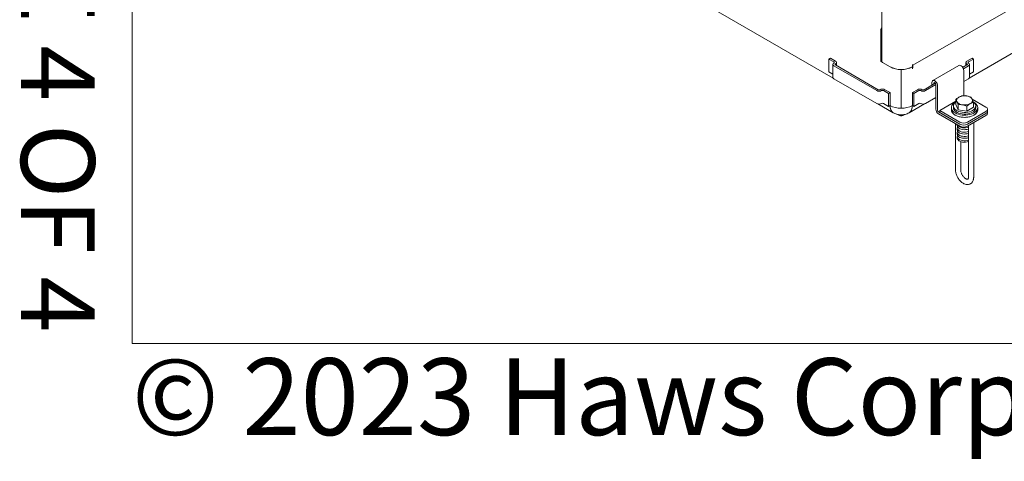
# Model space of a CAD drawing. Units: inches. Extents: x 0.2 to 10.8, y 0.2 to 8.2.
# Drawn here: x 0.2 to 1.5, y 0.2 to 0.8 of the extents above; entities that cross this region are included whole.
import ezdxf

# ---------------------------------------------------------------- set-up
doc = ezdxf.new("R2010")
doc.units = ezdxf.units.IN
doc.header["$MEASUREMENT"] = 0
doc.linetypes.add('SLD-Solid', pattern=[0])
doc.layers.add('BORDER', color=7, linetype='SLD-Solid', lineweight=35)
doc.layers.add('PAGE_NUMBERS', color=7, linetype='SLD-Solid')
doc.styles.add('SLDTEXTSTYLE0', font='ARIAL.TTF', dxfattribs={"width": 0.948})
doc.styles.add('SLDTEXTSTYLE1', font='ARIAL.TTF')

msp = doc.modelspace()

# ---------------------------------------------------------------- linework, layer by layer
at = {"color": 7, "linetype": 'SLD-Solid', "lineweight": 18}
for p, q in [((1.34599771, 1.73077461), (1.34599771, 0.77425537)), ((1.38819777, 0.76910591), (2.08222758, 1.16976079)), ((0.72465782, 1.07235289), (1.28007956, 0.75171475)), ((1.46453181, 0.75171475), (2.01995355, 1.07235289)), ((1.34452649, 0.77425069), (1.34452649, 0.81653584)), ((1.34578918, 0.77497962), (1.34578918, 0.81726477)), ((1.34599771, 0.81396594), (1.34578918, 0.8143294)), ((1.27633793, 0.7786205), (1.27431763, 0.7774542)), ((1.27431763, 0.7774542), (1.27431763, 0.7599569)), ((1.28113616, 0.77351795), (1.27431763, 0.7774542)), ((1.28315646, 0.77468424), (1.27633793, 0.7786205)), ((1.34578918, 0.77497962), (1.34452649, 0.77425069)), ((1.34452649, 0.77425069), (1.35715014, 0.76696321)), ((1.34599771, 0.7751), (1.34578918, 0.77497962)), ((1.34583008, 0.78080958), (1.34599771, 0.78090635)), ((1.34583008, 0.77935147), (1.34583008, 0.78080958)), ((1.34599771, 0.7807128), (1.34583008, 0.78080958)), ((1.34599771, 0.77925469), (1.34583008, 0.77935147)), ((1.46827344, 0.7786205), (1.46145491, 0.77468424)), ((1.47029374, 0.7774542), (1.46347521, 0.77351795)), ((1.46827344, 0.7786205), (1.47029374, 0.7774542)), ((1.47029374, 0.7599569), (1.47029374, 0.7774542)), ((1.2797763, 0.77016484), (1.2797763, 0.75266754)), ((1.33921993, 0.73473856), (1.28113616, 0.76826961)), ((1.34124023, 0.73590486), (1.28315646, 0.76943591)), ((1.28451632, 0.76865087), (1.28451632, 0.77278901)), ((1.34704376, 0.7727975), (1.35714528, 0.76696601)), ((1.37230266, 0.76333999), (1.37230242, 0.76333999)), ((1.37230266, 0.76333999), (1.37230266, 0.76334279)), ((1.37230266, 0.71084808), (1.37230266, 0.76333999)), ((1.37230266, 0.76291275), (1.37230871, 0.76291275)), ((1.37230871, 0.76333999), (1.37230871, 0.76334279)), ((1.37230894, 0.76333999), (1.37230871, 0.76333999)), ((1.37230871, 0.76333999), (1.37230871, 0.71084808)), ((1.38744986, 0.76988223), (1.38744986, 0.76696601)), ((1.38746123, 0.76696321), (1.38744986, 0.76696978)), ((1.38746123, 0.76696321), (1.38746123, 0.76404699)), ((1.45043616, 0.76875115), (1.41508082, 0.74834094)), ((1.46145491, 0.76943591), (1.45561571, 0.76606501)), ((1.46347521, 0.76826961), (1.45653999, 0.76426599)), ((1.45704054, 0.76177916), (1.45704054, 0.72848763)), ((1.46009504, 0.77278901), (1.46009504, 0.76865087)), ((1.46483507, 0.75266754), (1.46483507, 0.77016484)), ((1.27431763, 0.7599569), (1.2797763, 0.75680567)), ((1.28113616, 0.7507723), (1.33921993, 0.71724126)), ((1.45704054, 0.74705765), (1.46347521, 0.7507723)), ((1.46483507, 0.75680567), (1.47029374, 0.7599569)), ((1.35512983, 0.73080231), (1.3483113, 0.73473856)), ((1.35715014, 0.7319686), (1.35033161, 0.73590486)), ((1.39427976, 0.73590486), (1.38746123, 0.7319686)), ((1.39630007, 0.73473856), (1.38948154, 0.73080231)), ((1.41853642, 0.74465959), (1.40337113, 0.73590486)), ((1.41928104, 0.74275685), (1.40539144, 0.73473856)), ((1.41394743, 0.74583588), (1.41394743, 0.74201042)), ((1.41635159, 0.74444799), (1.41635159, 0.74339832)), ((1.41928104, 0.70946532), (1.41928104, 0.74275685)), ((1.4216852, 0.70807743), (1.4216852, 0.74136896)), ((1.35715014, 0.7319686), (1.35512983, 0.73080231)), ((1.35512983, 0.713305), (1.35512983, 0.73080231)), ((1.35715014, 0.7144713), (1.35715014, 0.7319686)), ((1.38746123, 0.7319686), (1.38746123, 0.7144713)), ((1.38746123, 0.7319686), (1.38948154, 0.73080231)), ((1.38948154, 0.73080231), (1.38948154, 0.713305)), ((1.40539144, 0.71724126), (1.41928104, 0.72525955)), ((1.44622168, 0.71572348), (1.44622168, 0.72247759)), ((1.45993968, 0.72813212), (1.45894576, 0.72755835)), ((1.46141861, 0.72727835), (1.45993968, 0.72813212)), ((1.4872138, 0.71238711), (1.46858785, 0.72313964)), ((1.34085246, 0.71663129), (1.36159227, 0.70465846)), ((1.3483113, 0.71724126), (1.35512983, 0.713305)), ((1.35715014, 0.7144713), (1.35512983, 0.713305)), ((1.37230242, 0.71084808), (1.37230266, 0.71084808)), ((1.37230871, 0.71084808), (1.37230894, 0.71084808)), ((1.3831392, 0.70472779), (1.40375891, 0.71663129)), ((1.38746123, 0.7144713), (1.38948154, 0.713305)), ((1.38948154, 0.713305), (1.39630007, 0.71724126)), ((1.44622168, 0.72021289), (1.42458434, 0.70772192)), ((1.42458434, 0.70772192), (1.45185846, 0.69197691)), ((1.42458434, 0.70494568), (1.42458434, 0.70772192)), ((1.44031477, 0.71165865), (1.44031477, 0.70874243)), ((1.44299334, 0.71387497), (1.44299334, 0.71165865)), ((1.44622168, 0.71572348), (1.44942373, 0.70882476)), ((1.44942373, 0.70882476), (1.44942373, 0.71557886)), ((1.44942373, 0.70882476), (1.46137397, 0.70697625)), ((1.46137397, 0.70697625), (1.46137397, 0.71373036)), ((1.46137397, 0.70697625), (1.47012214, 0.71202646)), ((1.47012214, 0.71202646), (1.47012214, 0.71878057)), ((1.47335048, 0.71165865), (1.47335048, 0.71387497)), ((1.47602905, 0.70874243), (1.47602905, 0.71165865)), ((1.48930589, 0.70669513), (1.48930589, 0.70947136)), ((1.36835064, 0.70217011), (1.37028538, 0.70105321)), ((1.37432599, 0.70105321), (1.37638417, 0.70224137)), ((1.42294789, 0.70589038), (1.45185846, 0.68920067)), ((1.42294789, 0.70311414), (1.45185846, 0.68642443)), ((1.42458434, 0.70494568), (1.45185846, 0.68920067)), ((1.46195998, 0.69197691), (1.4872138, 0.70655562)), ((1.46195998, 0.68920067), (1.4872138, 0.70377938)), ((1.46195998, 0.68642443), (1.4872138, 0.70100314)), ((1.48930589, 0.70391889), (1.48930589, 0.70669513)), ((1.44580438, 0.68991937), (1.44580438, 0.62734281)), ((1.44835048, 0.68844954), (1.44835048, 0.68735994)), ((1.44835048, 0.68402536), (1.44835048, 0.6815275)), ((1.46339659, 0.68725376), (1.46339659, 0.61718704)), ((1.47053944, 0.61718704), (1.47053944, 0.69137725)), ((1.44835048, 0.67819292), (1.44835048, 0.67569507)), ((1.44835048, 0.67236049), (1.44835048, 0.67038251)), ((1.45294723, 0.62734281), (1.45294723, 0.66558153))]:
    msp.add_line(p, q, dxfattribs=at)
at = {"color": 7, "linetype": 'SLD-Solid', "lineweight": 18, "flags": 128}
for points in [[(1.38744986, 0.76733736), (1.38750959, 0.76742418), (1.38762543, 0.76761567)], [(1.45043616, 0.76875115), (1.45063807, 0.76885165), (1.45156446, 0.76900435), (1.45262106, 0.76875265), (1.45372225, 0.76811694), (1.45477885, 0.76714872), (1.45570524, 0.76592644), (1.45642637, 0.76454911), (1.45688382, 0.76312832), (1.45704054, 0.76177916)], [(1.4216852, 0.74136896), (1.42152848, 0.74271811), (1.42107103, 0.74413891), (1.4203499, 0.74551624), (1.41942351, 0.74673852), (1.41836692, 0.74770674), (1.41726572, 0.74834244), (1.41620912, 0.74859414), (1.41528274, 0.74844145), (1.4145616, 0.74789672), (1.41410415, 0.74700409), (1.41394743, 0.74583588)], [(1.41928104, 0.74275685), (1.41916954, 0.74346849), (1.41885203, 0.74420052), (1.41837684, 0.74484149), (1.41781632, 0.74529383), (1.41725579, 0.74548866), (1.4167806, 0.74539633), (1.41646309, 0.74503089), (1.41635159, 0.74444799)], [(1.44782271, 0.71980962), (1.44754929, 0.72060314), (1.44745762, 0.72141048), (1.44754929, 0.72221781), (1.44782271, 0.72301133), (1.4482732, 0.72377746), (1.44889307, 0.72450309), (1.4496717, 0.7251758), (1.45059577, 0.72578409)], [(1.46852112, 0.72301133), (1.46879453, 0.72221781), (1.4688862, 0.72141048), (1.46879453, 0.72060314), (1.46852112, 0.71980962), (1.46807062, 0.71904349), (1.46745075, 0.71831786), (1.46667212, 0.71764515), (1.46574805, 0.71703686)], [(1.35715014, 0.7144713), (1.35730436, 0.71207001), (1.35776388, 0.70989564), (1.35851934, 0.70799246), (1.35955539, 0.70639918), (1.36085092, 0.70514825), (1.3619494, 0.70446421)], [(1.38746123, 0.7144713), (1.38730699, 0.71207028), (1.3868474, 0.70989605), (1.3860918, 0.70799284), (1.38505559, 0.70639937), (1.38375983, 0.70514806), (1.38261694, 0.70444156)], [(1.44031477, 0.70874243), (1.44032548, 0.70838534), (1.44061701, 0.70685382), (1.44130067, 0.70536449), (1.44236122, 0.70395061), (1.44377495, 0.70264377), (1.44551028, 0.70147317), (1.44752845, 0.70046495), (1.44978438, 0.69964164), (1.45222768, 0.69902162), (1.45480376, 0.69861875), (1.45745507, 0.69844203), (1.4601224, 0.6984954), (1.46274616, 0.69877767), (1.46526774, 0.69928254), (1.46763081, 0.69999873), (1.46978258, 0.70091023), (1.47167499, 0.7019967), (1.47326577, 0.70323385), (1.47451937, 0.70459406), (1.47540779, 0.70604693)], [(1.47079882, 0.70145307), (1.46877584, 0.70044806), (1.46651599, 0.69962834), (1.46406975, 0.69901221), (1.46149176, 0.69861344), (1.45883961, 0.69844093), (1.45617254, 0.69849854), (1.45355014, 0.69878498), (1.45103098, 0.69929386), (1.44867134, 0.7000138), (1.44652392, 0.70092872), (1.4446367, 0.70201819), (1.44305184, 0.70325786), (1.44180473, 0.70462006), (1.44092323, 0.70607434), (1.44042705, 0.70758822), (1.44031477, 0.70874243)], [(1.44031477, 0.70874243), (1.44042705, 0.70758822), (1.44092323, 0.70607434), (1.44180473, 0.70462006), (1.44305184, 0.70325786), (1.4446367, 0.70201819), (1.44652392, 0.70092872), (1.44867134, 0.7000138), (1.45103098, 0.69929386), (1.45355014, 0.69878498), (1.45617254, 0.69849854), (1.45883961, 0.69844093), (1.46149176, 0.69861344), (1.46406975, 0.69901221), (1.46651599, 0.69962834), (1.46877584, 0.70044806), (1.47079882, 0.70145307), (1.47253973, 0.70262091), (1.47395969, 0.70392549), (1.47502697, 0.70533768), (1.47571774, 0.70682592), (1.47601657, 0.70835697), (1.47602905, 0.70874243)], [(1.44608052, 0.71924456), (1.44466883, 0.71840438), (1.44307805, 0.71716723), (1.44182445, 0.71580702), (1.44093603, 0.71435415), (1.44043262, 0.71284106), (1.44032548, 0.71130156), (1.44061701, 0.70977004), (1.44130067, 0.7082807), (1.44236122, 0.70686683), (1.44377495, 0.70555999), (1.44551028, 0.70438939), (1.44752845, 0.70338117), (1.44978438, 0.70255786), (1.45222768, 0.70193784), (1.45480376, 0.70153497), (1.45745507, 0.70135825), (1.4601224, 0.70141162), (1.46274616, 0.70169389), (1.46526774, 0.70219876), (1.46763081, 0.70291494), (1.46978258, 0.70382645), (1.47167499, 0.70491291), (1.47326577, 0.70615007), (1.47451937, 0.70751027), (1.47540779, 0.70896315), (1.47540779, 0.70896315)], [(1.46890478, 0.70546269), (1.46699183, 0.70452738), (1.46483829, 0.70378658), (1.46250291, 0.70326052), (1.46004939, 0.70296353), (1.45754466, 0.70290373), (1.45505703, 0.70308273), (1.45265438, 0.70349567), (1.45040223, 0.70413127), (1.44836201, 0.7049722), (1.44658938, 0.70599551), (1.4451327, 0.7071733), (1.44403169, 0.70847344), (1.44331639, 0.70986047), (1.44300631, 0.71129654), (1.44299334, 0.71165865)], [(1.46890478, 0.70767902), (1.46699183, 0.7067437), (1.46483829, 0.70600291), (1.46250291, 0.70547684), (1.46004939, 0.70517986), (1.45754466, 0.70512005), (1.45505703, 0.70529906), (1.45265438, 0.70571199), (1.45040223, 0.70634759), (1.44836201, 0.70718852), (1.44658938, 0.70821184), (1.4451327, 0.70938963), (1.44403169, 0.71068977), (1.44331639, 0.71207679), (1.44300631, 0.71351286), (1.4431099, 0.71495882), (1.44362435, 0.7163752), (1.44453562, 0.71772339), (1.44581885, 0.7189666), (1.44622168, 0.7192775)], [(1.46994801, 0.71940346), (1.47121112, 0.71836031), (1.47231213, 0.71706017), (1.47302743, 0.71567315), (1.47333752, 0.71423708), (1.47323392, 0.71279113), (1.47271947, 0.71137474), (1.4718082, 0.71002655), (1.47052497, 0.70878334), (1.46890478, 0.70767902)], [(1.47540779, 0.70896315), (1.4759112, 0.71047623), (1.47601834, 0.71201573), (1.47572682, 0.71354726), (1.47504315, 0.71503659), (1.4739826, 0.71645047), (1.47256887, 0.7177573), (1.47083354, 0.7189279), (1.47005516, 0.71935339)], [(1.47602905, 0.70874243), (1.47601657, 0.70835697), (1.47571774, 0.70682592), (1.47502697, 0.70533768), (1.47395969, 0.70392549), (1.47253973, 0.70262091), (1.47079882, 0.70145307)], [(1.47540779, 0.70604693), (1.4759112, 0.70756002), (1.47602905, 0.70874243)], [(1.44835048, 0.68735994), (1.44836709, 0.68703038), (1.44869575, 0.68586982), (1.44943206, 0.68477336), (1.45054435, 0.68378818), (1.45198477, 0.68295664), (1.45369135, 0.68231453), (1.45559067, 0.68188947), (1.45760104, 0.68169973), (1.45963597, 0.6817535), (1.46160792, 0.68204844), (1.46343205, 0.68257188)], [(1.44835048, 0.6815275), (1.44836709, 0.68119795), (1.44869575, 0.68003739), (1.44943206, 0.67894093), (1.45054435, 0.67795574), (1.45198477, 0.67712421), (1.45369135, 0.6764821), (1.45559067, 0.67605703), (1.45760104, 0.6758673), (1.45963597, 0.67592106), (1.46160792, 0.67621601), (1.46343205, 0.67673945)], [(1.44878473, 0.68569265), (1.44846022, 0.68487054), (1.44836709, 0.6836958), (1.44869575, 0.68253524), (1.44943206, 0.68143878), (1.45054435, 0.68045359), (1.45198477, 0.67962206), (1.45369135, 0.67897995), (1.45559067, 0.67855488), (1.45760104, 0.67836515), (1.45963597, 0.67841892), (1.46160792, 0.67871386), (1.46343205, 0.6792373)], [(1.44877834, 0.68820254), (1.44943206, 0.68727122), (1.45054435, 0.68628603), (1.45198477, 0.68545449), (1.45369135, 0.68481238), (1.45559067, 0.68438732), (1.45760104, 0.68419759), (1.45963597, 0.68425135), (1.46160792, 0.6845463), (1.46343205, 0.68506973)], [(1.44835048, 0.67569507), (1.44836709, 0.67536552), (1.44869575, 0.67420495), (1.44943206, 0.6731085), (1.45054435, 0.67212331), (1.45198477, 0.67129177), (1.45369135, 0.67064966), (1.45559067, 0.6702246), (1.45760104, 0.67003487), (1.45963597, 0.67008863), (1.46160792, 0.67038357), (1.46343205, 0.67090701)], [(1.44835048, 0.67038251), (1.44836709, 0.67005295), (1.44869575, 0.66889239), (1.44943206, 0.66779593), (1.45054435, 0.66681075), (1.45198477, 0.66597921), (1.45369135, 0.6653371), (1.45559067, 0.66491204), (1.45760104, 0.6647223), (1.45963597, 0.66477607), (1.46160792, 0.66507101), (1.46343205, 0.66559445)], [(1.44878473, 0.67986021), (1.44846022, 0.67903811), (1.44836709, 0.67786337), (1.44869575, 0.67670281), (1.44943206, 0.67560635), (1.45054435, 0.67462116), (1.45198477, 0.67378963), (1.45369135, 0.67314751), (1.45559067, 0.67272245), (1.45760104, 0.67253272), (1.45963597, 0.67258648), (1.46160792, 0.67288143), (1.46343205, 0.67340487)], [(1.44878473, 0.67402778), (1.44846022, 0.67320567), (1.44836709, 0.67203093), (1.44869575, 0.67087037), (1.44943206, 0.66977391), (1.45054435, 0.66878873), (1.45198477, 0.66795719), (1.45369135, 0.66731508), (1.45559067, 0.66689002), (1.45760104, 0.66670028), (1.45963597, 0.66675405), (1.46160792, 0.66704899), (1.46343205, 0.66757243)]]:
    msp.add_lwpolyline(points, dxfattribs=at)
at = {"color": 7, "linetype": 'SLD-Solid', "lineweight": 18}
for centre, radius, start, end in [((1.35249976, 0.81622034), 0.00797951, 144.57186683, 177.73405712), ((1.35032355, 0.81718385), 0.00453509, 162.52714068, 178.97765277), ((1.28243716, 0.77278901), 0.00202714, 290.7834208, 69.2165792), ((1.34778506, 0.77443361), 0.00179621, 185.69479925, 245.62534171), ((1.46217421, 0.77278901), 0.00202714, 110.7834208, 249.2165792), ((1.28185546, 0.77016484), 0.00202714, 110.7834208, 249.2165792), ((1.2808595, 0.77278901), 0.00077967, 290.7834208, 69.2165792), ((1.28343312, 0.77016484), 0.00077967, 110.7834208, 249.2165792), ((1.37229757, 0.79606265), 0.03280559, 242.49142557, 297.50857443), ((1.37168506, 0.79425317), 0.03091935, 241.95976088, 271.14409675), ((1.37292631, 0.79425317), 0.03091935, 268.85590325, 298.04023912), ((1.38549952, 0.77021875), 0.00242178, 323.64245162, 344.19002243), ((1.3853968, 0.77028727), 0.00253782, 323.9970039, 343.14937482), ((1.46117825, 0.77016484), 0.00077967, 290.7834208, 69.2165792), ((1.46375187, 0.77278901), 0.00077967, 110.7834208, 249.2165792), ((1.46275591, 0.77016484), 0.00202714, 290.7834208, 69.2165792), ((1.28209985, 0.75289925), 0.00233508, 185.69479925, 245.62534171), ((1.46251152, 0.75289925), 0.00233508, 294.37465829, 354.30520075), ((1.34250292, 0.74107472), 0.00713617, 242.60967224, 297.39032776), ((1.34250292, 0.73834184), 0.00274468, 242.60967224, 297.39032776), ((1.34704861, 0.7295687), 0.00713617, 62.60967224, 117.39032776), ((1.34704861, 0.73230158), 0.00274468, 62.60967224, 117.39032776), ((1.39756276, 0.7295687), 0.00713617, 62.60967224, 117.39032776), ((1.39756276, 0.73230158), 0.00274468, 62.60967224, 117.39032776), ((1.40210844, 0.74107472), 0.00713617, 242.60967224, 297.39032776), ((1.40210844, 0.73834184), 0.00274468, 242.60967224, 297.39032776), ((1.45815372, 0.7111766), 0.01644693, 80.22890302, 117.35717485), ((1.45940838, 0.72853999), 0.00236842, 181.26678467, 202.85353739), ((1.46035919, 0.71762158), 0.00978092, 33.43887886, 86.56649767), ((1.34250292, 0.72357742), 0.00713617, 242.60967224, 297.39032776), ((1.34704861, 0.71480427), 0.00274468, 62.60967224, 117.39032776), ((1.37168506, 0.74176126), 0.03091935, 241.95976088, 271.14409675), ((1.37168785, 0.74175631), 0.03091629, 241.9508871, 271.14508481), ((1.37292352, 0.74175631), 0.03091629, 268.85491519, 298.0491129), ((1.37292631, 0.74176126), 0.03091935, 268.85590325, 298.04023912), ((1.39756276, 0.71480427), 0.00274468, 62.60967224, 117.39032776), ((1.40210844, 0.72357742), 0.00713617, 242.60967224, 297.39032776), ((1.42724223, 0.7098276), 0.00796943, 182.60547849, 237.39452166), ((1.42442666, 0.70820218), 0.00274429, 182.60547849, 237.39452166), ((1.45598463, 0.72519937), 0.00978092, 213.43887886, 266.56649767), ((1.4581901, 0.73164435), 0.01644693, 260.22890302, 297.35717485), ((1.46570247, 0.71245331), 0.00768919, 294.61190121, 354.06795783), ((1.48610717, 0.70947136), 0.00311868, 290.7834208, 69.2165792), ((1.37230568, 0.70495238), 0.00439149, 242.60967224, 297.39032776), ((1.4857312, 0.7070516), 0.00359242, 294.37465829, 354.30520075), ((1.4857312, 0.70427536), 0.00359242, 294.37465829, 354.30520075), ((1.45690922, 0.70172484), 0.01097873, 242.60967224, 297.39032776), ((1.45690922, 0.6989486), 0.01097873, 242.60967224, 297.39032776), ((1.45690922, 0.69617236), 0.01097873, 242.60967224, 297.39032776)]:
    msp.add_arc(centre, radius, start, end, dxfattribs=at)
for points, knots in [([(1.38744986, 0.76988223), (1.3876546, 0.76967706), (1.38806407, 0.76926672), (1.38822294, 0.76901585), (1.38819775, 0.76910595), (1.38819775, 0.76910597)], [0, 0, 0, 0, 0.499948937, 0.9998978741, 1, 1, 1, 1]), ([(1.38744986, 0.76981281), (1.38746244, 0.76980422), (1.38771459, 0.76963217), (1.38787683, 0.76944814), (1.38803097, 0.7692733)], [0, 0, 0, 0, 0.0498820752, 1, 1, 1, 1]), ([(1.38746123, 0.76404699), (1.38764794, 0.7646047), (1.38802963, 0.76574483), (1.38819164, 0.76748928), (1.38818963, 0.76869812), (1.38809658, 0.76916105), (1.38808437, 0.7692218)], [0, 0, 0, 0, 0.3102232326, 0.634189173, 0.9519934292, 1, 1, 1, 1]), ([(1.38762543, 0.76761567), (1.38772552, 0.76799159), (1.38786726, 0.76852396), (1.38790727, 0.76908264), (1.38791094, 0.7692803), (1.38791099, 0.7693287), (1.387911, 0.76933363)], [0, 0, 0, 0, 0.6444073084, 0.9125710622, 0.9911026282, 1, 1, 1, 1]), ([(1.45059577, 0.72578409), (1.45019804, 0.72554289), (1.44871748, 0.72464501), (1.44727596, 0.72339315), (1.44622168, 0.72247759)], [0, 0, 0, 0, 0.2686336055, 1, 1, 1, 1]), ([(1.44622168, 0.72247759), (1.44648169, 0.72213579), (1.44700649, 0.72144594), (1.44754899, 0.72035836), (1.44782271, 0.71980962)], [0, 0, 0, 0, 0.4954579635, 1, 1, 1, 1]), ([(1.45496986, 0.7275278), (1.45460264, 0.72743377), (1.45317686, 0.72706868), (1.45169556, 0.72633145), (1.45059577, 0.72578409)], [0, 0, 0, 0, 0.2575513457, 1, 1, 1, 1]), ([(1.46094497, 0.72738495), (1.46080334, 0.72740592), (1.45973079, 0.72756476), (1.45770856, 0.72770691), (1.45588832, 0.72758787), (1.45496986, 0.7275278)], [0, 0, 0, 0, 0.07009191184, 0.53078540463, 1, 1, 1, 1]), ([(1.46692009, 0.72567929), (1.4659497, 0.7260478), (1.46399114, 0.72679156), (1.46196649, 0.72718595), (1.46094497, 0.72738495)], [0, 0, 0, 0, 0.4954579635, 1, 1, 1, 1]), ([(1.46852112, 0.72301133), (1.46848317, 0.72309216), (1.46819578, 0.72370426), (1.46765392, 0.72470101), (1.46716619, 0.72535121), (1.46692009, 0.72567929)], [0, 0, 0, 0, 0.0700919118, 0.5307854046, 1, 1, 1, 1]), ([(1.47012214, 0.71878057), (1.46986213, 0.71955916), (1.46933733, 0.72113062), (1.46879483, 0.72238064), (1.46852112, 0.72301133)], [0, 0, 0, 0, 0.4954579635, 1, 1, 1, 1]), ([(1.35715014, 0.7144713), (1.35720723, 0.71335967), (1.35732141, 0.7111364), (1.35821436, 0.70833662), (1.35964724, 0.70616158), (1.36088359, 0.70490962), (1.36171879, 0.70461125), (1.36178388, 0.704588)], [0, 0, 0, 0, 0.2448266786, 0.4896533571, 0.7344800357, 0.9793067143, 1, 1, 1, 1]), ([(1.38282635, 0.70458757), (1.38289183, 0.70461096), (1.38372744, 0.70490942), (1.38496415, 0.70616154), (1.386397, 0.70833664), (1.38728996, 0.7111364), (1.38740414, 0.71335967), (1.38746123, 0.7144713)], [0, 0, 0, 0, 0.02081259861, 0.26560944896, 0.5104062993, 0.75520314965, 1, 1, 1, 1]), ([(1.44782271, 0.71980962), (1.44786066, 0.71972693), (1.44814804, 0.71910069), (1.4486899, 0.71776262), (1.44917763, 0.71631122), (1.44942373, 0.71557886)], [0, 0, 0, 0, 0.0700919118, 0.5307854046, 1, 1, 1, 1]), ([(1.44942373, 0.71557886), (1.45039412, 0.71564716), (1.45235268, 0.715785), (1.45437733, 0.71555304), (1.45539885, 0.71543601)], [0, 0, 0, 0, 0.4954579635, 1, 1, 1, 1]), ([(1.45539885, 0.71543601), (1.45554048, 0.71541317), (1.45661303, 0.71524019), (1.45863526, 0.71475673), (1.4604555, 0.71407456), (1.46137397, 0.71373036)], [0, 0, 0, 0, 0.0700919131, 0.5307854054, 1, 1, 1, 1]), ([(1.46137397, 0.71373036), (1.46242825, 0.71464592), (1.46386977, 0.71589778), (1.46535033, 0.71679566), (1.46574805, 0.71703686)], [0, 0, 0, 0, 0.73136639652, 1, 1, 1, 1]), ([(1.46574805, 0.71703686), (1.46684785, 0.71758422), (1.46832915, 0.71832145), (1.46975493, 0.71868654), (1.47012214, 0.71878057)], [0, 0, 0, 0, 0.7424486543, 1, 1, 1, 1]), ([(1.36158834, 0.70465917), (1.36235171, 0.7042528), (1.36370486, 0.70353248), (1.36562016, 0.7028342), (1.36726729, 0.70236732), (1.36886676, 0.70204646), (1.37055881, 0.70183245), (1.37172686, 0.7018213), (1.37230453, 0.70181578)], [0, 0, 0, 0, 0.2310104364, 0.4094880059, 0.5411211236, 0.6863906942, 0.8449023723, 1, 1, 1, 1]), ([(1.37224562, 0.70178627), (1.37310095, 0.70181579), (1.3748559, 0.70187635), (1.37764672, 0.70242896), (1.38048933, 0.70332872), (1.38221515, 0.70423764), (1.38309667, 0.7047019)], [0, 0, 0, 0, 0.23232145175, 0.47666888699, 0.73269365835, 1, 1, 1, 1]), ([(1.44580438, 0.62734281), (1.44581332, 0.62695066), (1.44583847, 0.62584741), (1.44610503, 0.62397577), (1.44667054, 0.62175209), (1.44748769, 0.6195441), (1.44852944, 0.61739745), (1.44977414, 0.61535373), (1.45119803, 0.61345326), (1.45277818, 0.61173451), (1.45449282, 0.61023493), (1.45632172, 0.6089929), (1.45823913, 0.60805311), (1.46012682, 0.60748827), (1.46192209, 0.60728748), (1.46363211, 0.60741238), (1.46527341, 0.60788326), (1.46677403, 0.60870705), (1.46803255, 0.60980739), (1.46904104, 0.61113921), (1.46980225, 0.6126769), (1.47031071, 0.61441225), (1.47051778, 0.61594512), (1.47053442, 0.61689877), (1.47053944, 0.61718704)], [0, 0, 0, 0, 0.0276072409, 0.0776699339, 0.1275737493, 0.177280426, 0.2268195298, 0.2763215651, 0.3259411066, 0.375818965, 0.4261422958, 0.4770625092, 0.5285843001, 0.5801242058, 0.6244482886, 0.6670152699, 0.7129585872, 0.7570274224, 0.8000636531, 0.8429062064, 0.8866208595, 0.9320347246, 0.9794552548, 1, 1, 1, 1]), ([(1.46339659, 0.61718704), (1.46339179, 0.61698506), (1.46337796, 0.61640197), (1.46323639, 0.61562602), (1.46299293, 0.61500401), (1.46275624, 0.61468579), (1.46260073, 0.61457346), (1.46241931, 0.61449389), (1.46195839, 0.61446379), (1.4612693, 0.61459085), (1.46036278, 0.61494902), (1.45930069, 0.61558347), (1.4581754, 0.6164801), (1.45704555, 0.61762091), (1.45596834, 0.61897135), (1.45499799, 0.62048027), (1.45418167, 0.62208307), (1.45355453, 0.62370744), (1.4531414, 0.62527058), (1.45296673, 0.6264876), (1.45295219, 0.62712537), (1.45294723, 0.62734281)], [0, 0, 0, 0, 0.0279199171, 0.0805986844, 0.1333602807, 0.1876178773, 0.2479223547, 0.3170153424, 0.3703521567, 0.4209116743, 0.4745351227, 0.5278779243, 0.5817750396, 0.6366193795, 0.6922971021, 0.7485236115, 0.8049636385, 0.8612127083, 0.9168785532, 0.9716609035, 1, 1, 1, 1])]:
    msp.add_open_spline(points, degree=3, knots=knots, dxfattribs=at)
at = {"layer": 'BORDER', "lineweight": 18}
for p in [(0.329927, 8.19207317), (10.629927, 0.39207317)]:
    msp.add_line(p, (0.329927, 0.39207317), dxfattribs=at)

# ---------------------------------------------------------------- texts
at = {"layer": 'BORDER', "insert": (0.3294523, 0.37184701), "char_height": 0.10416666667, "attachment_point": 1, "style": 'SLDTEXTSTYLE0'}
msp.add_mtext('© 2023 Haws Corporation - All Rights Reserved.  HAWS® and other trademarks used in these materials are the exclusive property of Haws Corporation.', dxfattribs=at)
at = {"layer": 'PAGE_NUMBERS', "insert": (0.27940284, 0.40702401), "char_height": 0.1, "attachment_point": 3, "rotation": 270, "style": 'SLDTEXTSTYLE1'}
msp.add_mtext('PAGE 4 OF 4', dxfattribs=at)

doc.saveas('drawing.dxf')
